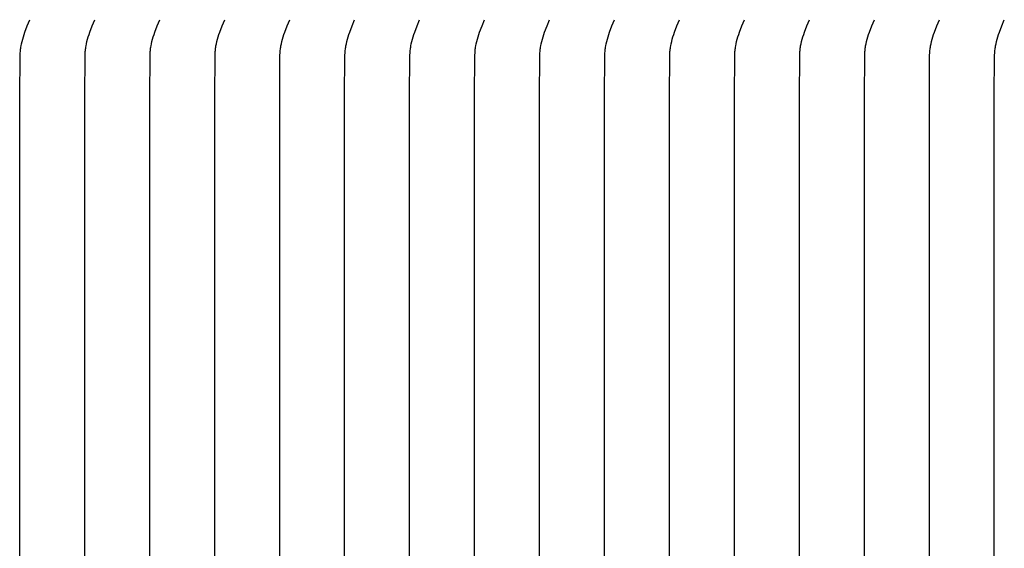
# Model space of a CAD drawing. Units: inches. Extents: x -24 to 132, y -7 to 26.
# Drawn here: x 96 to 101, y 18 to 21 of the extents above; entities that cross this region are included whole.
import ezdxf

# ---------------------------------------------------------------- set-up
doc = ezdxf.new("R2010")
doc.units = ezdxf.units.IN
doc.header["$MEASUREMENT"] = 0
doc.layers.add('Aura Vent', color=250, linetype='Continuous')

msp = doc.modelspace()

# ---------------------------------------------------------------- linework, layer by layer
at = {"layer": 'Aura Vent'}
for points in [[(95.7234, 15.3639), (95.7241, 20.1957), (95.7259, 20.4203), (95.7265, 20.4328), (95.7269, 20.439), (95.7275, 20.4452), (95.7281, 20.4511), (95.7289, 20.457), (95.7298, 20.4629), (95.7308, 20.4688), (95.7331, 20.4805), (95.7358, 20.4922), (95.7391, 20.5046), (95.7428, 20.5169), (95.7467, 20.5291), (95.751, 20.5412), (95.7635, 20.5741), (95.7768, 20.6067)], [(96.0653, 15.3639), (96.066, 20.1957), (96.0677, 20.4203), (96.0683, 20.4328), (96.0687, 20.439), (96.0693, 20.4452), (96.07, 20.4511), (96.0707, 20.457), (96.0716, 20.4629), (96.0726, 20.4688), (96.0749, 20.4805), (96.0776, 20.4922), (96.0809, 20.5046), (96.0846, 20.5169), (96.0886, 20.5291), (96.0928, 20.5412), (96.1054, 20.5741), (96.1187, 20.6067)], [(96.4072, 15.3639), (96.4079, 20.1957), (96.4096, 20.4203), (96.4102, 20.4328), (96.4107, 20.439), (96.4112, 20.4452), (96.4119, 20.4511), (96.4127, 20.457), (96.4136, 20.4629), (96.4146, 20.4688), (96.4169, 20.4805), (96.4196, 20.4922), (96.4229, 20.5046), (96.4265, 20.5169), (96.4305, 20.5291), (96.4347, 20.5412), (96.4473, 20.5741), (96.4606, 20.6067)], [(96.7491, 15.3639), (96.7499, 20.1957), (96.7516, 20.4203), (96.7522, 20.4328), (96.7526, 20.439), (96.7532, 20.4452), (96.7538, 20.4511), (96.7546, 20.457), (96.7555, 20.4629), (96.7565, 20.4688), (96.7588, 20.4805), (96.7615, 20.4922), (96.7648, 20.5046), (96.7685, 20.5169), (96.7724, 20.5291), (96.7767, 20.5412), (96.7892, 20.5741), (96.8025, 20.6067)], [(97.0911, 15.3639), (97.0918, 20.1957), (97.0935, 20.4203), (97.0941, 20.4328), (97.0946, 20.439), (97.0951, 20.4452), (97.0958, 20.4511), (97.0966, 20.457), (97.0974, 20.4629), (97.0984, 20.4688), (97.1007, 20.4805), (97.1034, 20.4922), (97.1067, 20.5046), (97.1104, 20.5169), (97.1144, 20.5291), (97.1186, 20.5412), (97.1312, 20.5741), (97.1445, 20.6067)], [(97.433, 15.3639), (97.4337, 20.1957), (97.4354, 20.4203), (97.436, 20.4328), (97.4365, 20.439), (97.4371, 20.4452), (97.4377, 20.4511), (97.4385, 20.457), (97.4394, 20.4629), (97.4404, 20.4688), (97.4427, 20.4805), (97.4454, 20.4922), (97.4487, 20.5046), (97.4523, 20.5169), (97.4563, 20.5291), (97.4606, 20.5412), (97.4731, 20.5741), (97.4864, 20.6067)], [(97.775, 15.3639), (97.7757, 20.1957), (97.7774, 20.4203), (97.778, 20.4328), (97.7784, 20.439), (97.779, 20.4452), (97.7797, 20.4511), (97.7804, 20.457), (97.7813, 20.4629), (97.7823, 20.4688), (97.7846, 20.4805), (97.7873, 20.4922), (97.7906, 20.5046), (97.7943, 20.5169), (97.7983, 20.5291), (97.8025, 20.5412), (97.8151, 20.5741), (97.8284, 20.6067)], [(98.1169, 15.3639), (98.1176, 20.1957), (98.1193, 20.4203), (98.1199, 20.4328), (98.1204, 20.439), (98.1209, 20.4452), (98.1216, 20.4511), (98.1224, 20.457), (98.1233, 20.4629), (98.1243, 20.4688), (98.1266, 20.4805), (98.1293, 20.4922), (98.1326, 20.5046), (98.1362, 20.5169), (98.1402, 20.5291), (98.1444, 20.5412), (98.157, 20.5741), (98.1703, 20.6067)], [(98.4588, 15.3639), (98.4596, 20.1957), (98.4613, 20.4203), (98.4619, 20.4328), (98.4623, 20.439), (98.4629, 20.4452), (98.4635, 20.4511), (98.4643, 20.457), (98.4652, 20.4629), (98.4662, 20.4688), (98.4685, 20.4805), (98.4712, 20.4922), (98.4745, 20.5046), (98.4782, 20.5169), (98.4821, 20.5291), (98.4864, 20.5412), (98.4989, 20.5741), (98.5122, 20.6067)], [(98.8008, 15.3639), (98.8015, 20.1957), (98.8032, 20.4203), (98.8038, 20.4328), (98.8042, 20.439), (98.8048, 20.4452), (98.8055, 20.4511), (98.8062, 20.457), (98.8071, 20.4629), (98.8081, 20.4688), (98.8104, 20.4805), (98.8131, 20.4922), (98.8164, 20.5046), (98.8201, 20.5169), (98.8241, 20.5291), (98.8283, 20.5412), (98.8409, 20.5741), (98.8542, 20.6067)], [(99.1427, 15.3639), (99.1434, 20.1957), (99.1451, 20.4203), (99.1457, 20.4328), (99.1462, 20.439), (99.1467, 20.4452), (99.1474, 20.4511), (99.1482, 20.457), (99.1491, 20.4629), (99.1501, 20.4688), (99.1524, 20.4805), (99.1551, 20.4922), (99.1584, 20.5046), (99.162, 20.5169), (99.166, 20.5291), (99.1703, 20.5412), (99.1828, 20.5741), (99.1961, 20.6067)], [(99.4846, 15.3639), (99.4854, 20.1957), (99.4871, 20.4203), (99.4877, 20.4328), (99.4881, 20.439), (99.4887, 20.4452), (99.4893, 20.4511), (99.4901, 20.457), (99.491, 20.4629), (99.492, 20.4688), (99.4943, 20.4805), (99.497, 20.4922), (99.5003, 20.5046), (99.504, 20.5169), (99.508, 20.5291), (99.5122, 20.5412), (99.5247, 20.5741), (99.5381, 20.6067)], [(99.8266, 15.3639), (99.8273, 20.1957), (99.829, 20.4203), (99.8296, 20.4328), (99.8301, 20.439), (99.8306, 20.4452), (99.8313, 20.4511), (99.8321, 20.457), (99.8329, 20.4629), (99.8339, 20.4688), (99.8363, 20.4805), (99.8389, 20.4922), (99.8422, 20.5046), (99.8459, 20.5169), (99.8499, 20.5291), (99.8541, 20.5412), (99.8667, 20.5741), (99.88, 20.6067)], [(100.1685, 15.3639), (100.1692, 20.1957), (100.1709, 20.4203), (100.1716, 20.4328), (100.172, 20.439), (100.1726, 20.4452), (100.1732, 20.4511), (100.174, 20.457), (100.1749, 20.4629), (100.1759, 20.4688), (100.1782, 20.4805), (100.1809, 20.4922), (100.1842, 20.5046), (100.1879, 20.5169), (100.1918, 20.5291), (100.1961, 20.5412), (100.2086, 20.5741), (100.2219, 20.6067)], [(100.5105, 15.3639), (100.5112, 20.1957), (100.5129, 20.4203), (100.5135, 20.4328), (100.5139, 20.439), (100.5145, 20.4452), (100.5152, 20.4511), (100.5159, 20.457), (100.5168, 20.4629), (100.5178, 20.4688), (100.5201, 20.4805), (100.5228, 20.4922), (100.5261, 20.5046), (100.5298, 20.5169), (100.5338, 20.5291), (100.538, 20.5412), (100.5506, 20.5741), (100.5639, 20.6067)], [(100.8524, 15.3639), (100.8531, 20.1957), (100.8548, 20.4203), (100.8554, 20.4328), (100.8559, 20.439), (100.8564, 20.4452), (100.8571, 20.4511), (100.8579, 20.457), (100.8588, 20.4629), (100.8598, 20.4688), (100.8621, 20.4805), (100.8648, 20.4922), (100.8681, 20.5046), (100.8717, 20.5169), (100.8757, 20.5291), (100.8799, 20.5412), (100.8925, 20.5741), (100.9058, 20.6067)]]:
    msp.add_lwpolyline(points, dxfattribs=at)

doc.saveas('drawing.dxf')
